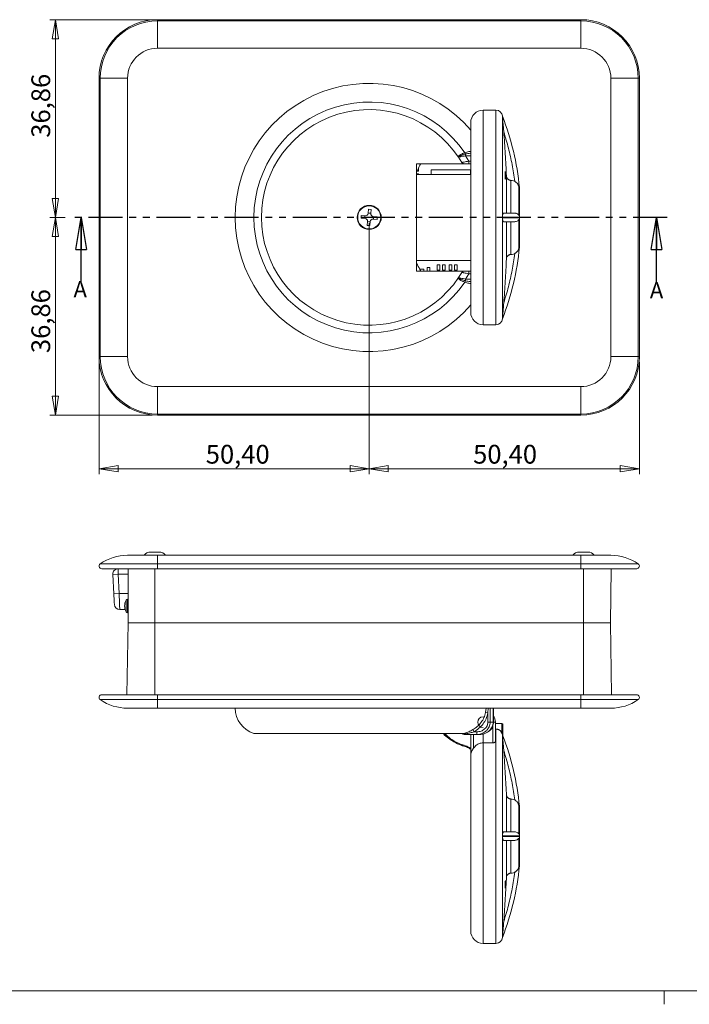
# Model space of a CAD drawing. Units: millimetres. Extents: x 2 to 418, y 2 to 294.
# Drawn here: x 90 to 215, y 2 to 186 of the extents above; entities that cross this region are included whole.
import ezdxf

# ---------------------------------------------------------------- set-up
doc = ezdxf.new("R2010")
doc.units = ezdxf.units.MM
doc.linetypes.add('SLD-Combinazione-di-due-tratteggi', pattern=[12.7, 6.35, -1.27, 1.27, -1.27, 1.27, -1.27])
doc.linetypes.add('SLD-Solido', pattern=[0])
doc.layers.add('CARTIGLIO', color=7, linetype='SLD-Solido', lineweight=15)
doc.styles.add('SLDTEXTSTYLE4', font='GOTHIC.TTF', dxfattribs={"width": 0.913})
doc.dimstyles.new('SLDDIMSTYLE0', dxfattribs={"dimtxt": 3.5, "dimasz": 3.556, "dimexe": 0, "dimexo": 0.0625, "dimgap": 0.875, "dimtad": 1, "dimrnd": 1e-09, "dimzin": 12, "dimdsep": 46, "dimtxsty": 'SLDTEXTSTYLE4', "dimblk1": 'CLOSED', "dimblk2": 'CLOSED', "dimsah": 1, "dimcen": 0.09, "dimadec": 0, "dimazin": 3, "dimtfac": 1, "dimtofl": 0, "dimtmove": 0, "dimatfit": 3, "dimldrblk": 'CLOSED', "dimfxl": 0, "dimfrac": 2, "dimtolj": 1, "dimtzin": 12, "dimarcsym": 0})

# ---------------------------------------------------------------- blocks, each defined once
blk = doc.blocks.new('_CLOSED')
at = {"color": 0, "linetype": 'ByBlock', "lineweight": -2}
for p, q in [((-1, 0.166667), (0, 0)), ((-1, 0.166667), (-1, -0.166667)), ((0, 0), (-1, -0.166667)), ((0, 0), (-1, 0))]:
    blk.add_line(p, q, dxfattribs=at)
blk = doc.blocks.new('_D')
at = {"layer": 'CARTIGLIO', "color": 8}
for p, q in [((98.23, 149.19), (95.42, 149.19)), ((96.42, 112.33), (96.42, 149.19)), ((114.48, 112.33), (95.42, 112.33))]:
    blk.add_line(p, q, dxfattribs=at)
at = {"layer": 'CARTIGLIO', "color": 8, "xscale": 3.556, "yscale": 3.556}
for p, rotation in [((96.42, 149.19, 0.1), 90.0000000000008), ((96.42, 112.33, 0.1), 270.0000000000008)]:
    blk.add_blockref('_CLOSED', p, dxfattribs=dict(at, rotation=rotation))
at = {"layer": 'CARTIGLIO', "color": 8, "insert": (91.95, 123.9, 0.1), "char_height": 3.5, "attachment_point": 1, "rotation": 90, "style": 'SLDTEXTSTYLE4'}
blk.add_mtext('36,86', dxfattribs=at)
blk = doc.blocks.new('_D_1')
at = {"layer": 'CARTIGLIO', "color": 8}
for p, q in [((114.48, 186.06), (95.42, 186.06)), ((96.42, 186.06), (96.42, 149.19)), ((98.23, 149.19), (95.42, 149.19))]:
    blk.add_line(p, q, dxfattribs=at)
at = {"layer": 'CARTIGLIO', "color": 8, "xscale": 3.556, "yscale": 3.556}
for p, rotation in [((96.42, 186.06, 0.1), 90.0000000000008), ((96.42, 149.19, 0.1), 270.0000000000008)]:
    blk.add_blockref('_CLOSED', p, dxfattribs=dict(at, rotation=rotation))
at = {"layer": 'CARTIGLIO', "color": 8, "insert": (91.95, 164.05, 0.1), "char_height": 3.5, "attachment_point": 1, "rotation": 90, "style": 'SLDTEXTSTYLE4'}
blk.add_mtext('36,86', dxfattribs=at)
blk = doc.blocks.new('_D_2')
at = {"layer": 'CARTIGLIO', "color": 8}
for p, q in [((154.97, 148.19), (154.97, 101.33)), ((104.57, 122.24), (104.57, 101.33)), ((104.57, 102.33), (154.97, 102.33))]:
    blk.add_line(p, q, dxfattribs=at)
at = {"layer": 'CARTIGLIO', "color": 8, "xscale": 3.556, "yscale": 3.556, "rotation": 180.0000000000004}
blk.add_blockref('_CLOSED', (104.57, 102.33, -34.27), dxfattribs=at)
at = {"layer": 'CARTIGLIO', "color": 8, "xscale": 3.556, "yscale": 3.556}
blk.add_blockref('_CLOSED', (154.97, 102.33, -34.27), dxfattribs=at)
at = {"layer": 'CARTIGLIO', "color": 8, "insert": (124.48, 106.8, -34.27), "char_height": 3.5, "attachment_point": 1, "style": 'SLDTEXTSTYLE4'}
blk.add_mtext('50,40', dxfattribs=at)
blk = doc.blocks.new('_D_3')
at = {"layer": 'CARTIGLIO', "color": 8}
for p, q in [((154.97, 148.19), (154.97, 101.33)), ((205.38, 122.24), (205.38, 101.33)), ((154.97, 102.33), (205.38, 102.33))]:
    blk.add_line(p, q, dxfattribs=at)
at = {"layer": 'CARTIGLIO', "color": 8, "xscale": 3.556, "yscale": 3.556, "rotation": 180.0000000000004}
blk.add_blockref('_CLOSED', (154.97, 102.33, -34.27), dxfattribs=at)
at = {"layer": 'CARTIGLIO', "color": 8, "xscale": 3.556, "yscale": 3.556}
blk.add_blockref('_CLOSED', (205.38, 102.33, -34.27), dxfattribs=at)
at = {"layer": 'CARTIGLIO', "color": 8, "insert": (174.36, 106.8, -34.27), "char_height": 3.5, "attachment_point": 1, "style": 'SLDTEXTSTYLE4'}
blk.add_mtext('50,40', dxfattribs=at)

msp = doc.modelspace()

# ---------------------------------------------------------------- linework, layer by layer
at = {"color": 7, "linetype": 'SLD-Solido', "lineweight": 15}
for p, q in [((194.463, 186.06), (115.483, 186.06)), ((194.463, 185.843), (115.483, 185.843)), ((115.483, 185.843), (115.483, 180.738)), ((194.463, 185.843), (194.463, 180.738)), ((115.483, 180.738), (194.463, 180.738)), ((104.568, 175.145), (104.568, 123.245)), ((104.785, 175.145), (109.89, 175.145)), ((104.785, 175.145), (104.785, 123.245)), ((109.89, 123.245), (109.89, 175.145)), ((205.162, 175.145), (200.056, 175.145)), ((200.056, 175.145), (200.056, 123.245)), ((205.162, 123.245), (205.162, 175.145)), ((205.378, 123.245), (205.378, 175.145)), ((178.628, 169.195), (176.217, 169.195)), ((176.217, 169.195), (176.217, 129.195)), ((179.825, 168.088), (179.825, 168.091)), ((171.645, 160.423), (172.266, 159.44)), ((172.796, 161.252), (172.838, 161.268)), ((172.961, 161.023), (172.926, 161.014)), ((173.563, 159.695), (172.961, 160.695)), ((163.773, 139.195), (163.773, 159.195)), ((172.696, 159.195), (163.773, 159.195)), ((164.163, 157.795), (164.163, 158.397)), ((166.563, 158.095), (166.563, 157.195)), ((173.863, 158.095), (166.563, 158.095)), ((172.266, 159.44), (172.295, 159.446)), ((173.917, 159.195), (173.563, 159.195)), ((173.863, 157.195), (173.863, 158.095)), ((136.288, 156.67), (136.288, 156.573)), ((163.773, 157.795), (164.163, 157.795)), ((164.163, 157.295), (163.773, 157.295)), ((164.163, 157.195), (164.163, 157.295)), ((180.401, 156.431), (180.394, 156.34)), ((180.566, 149.995), (180.566, 156.927)), ((181.413, 156.105), (181.413, 149.995)), ((182.904, 149.621), (182.904, 154.738)), ((183.012, 154.754), (183.004, 154.754)), ((183.012, 143.635), (183.012, 154.754)), ((154.842, 150.71), (154.783, 149.962)), ((155.34, 150.67), (154.842, 150.71)), ((155.281, 149.923), (155.34, 150.67)), ((183.017, 151.995), (183.012, 151.995)), ((183.017, 151.995), (183.017, 146.395)), ((153.498, 149.561), (153.458, 149.063)), ((153.458, 149.063), (154.206, 149.004)), ((154.245, 149.502), (153.498, 149.561)), ((154.149, 149.008), (154.188, 149.507)), ((154.787, 150.019), (155.286, 149.98)), ((155.701, 148.887), (156.449, 148.828)), ((156.488, 149.326), (155.741, 149.385)), ((155.798, 149.381), (155.758, 148.882)), ((156.449, 148.828), (156.488, 149.326)), ((179.826, 149.245), (179.826, 149.145)), ((179.826, 149.245), (183.004, 149.245)), ((183.004, 149.145), (179.826, 149.145)), ((182.904, 143.651), (182.904, 148.768)), ((183.004, 149.145), (183.004, 149.245)), ((154.665, 148.466), (154.607, 147.719)), ((154.607, 147.719), (155.105, 147.68)), ((155.159, 148.37), (154.661, 148.409)), ((155.105, 147.68), (155.164, 148.427)), ((180.566, 141.462), (180.566, 148.395)), ((181.413, 148.395), (181.413, 142.284)), ((183.012, 146.395), (183.017, 146.395)), ((183.004, 143.635), (183.012, 143.635)), ((165.138, 139.545), (164.404, 139.545)), ((165.138, 139.195), (165.138, 139.545)), ((166.263, 139.845), (165.763, 139.845)), ((165.763, 139.845), (165.763, 139.195)), ((166.263, 139.195), (166.263, 139.845)), ((168.163, 140.345), (167.663, 140.345)), ((167.663, 140.345), (167.663, 139.345)), ((168.163, 139.345), (168.163, 140.345)), ((168.663, 140.345), (168.663, 139.345)), ((169.163, 140.345), (168.663, 140.345)), ((169.163, 139.345), (169.163, 140.345)), ((170.363, 140.345), (169.863, 140.345)), ((169.863, 140.345), (169.863, 139.345)), ((170.363, 139.345), (170.363, 140.345)), ((170.863, 140.345), (170.863, 139.345)), ((171.363, 140.345), (170.863, 140.345)), ((171.363, 139.345), (171.363, 140.345)), ((163.773, 139.195), (172.696, 139.195)), ((167.663, 139.345), (168.163, 139.345)), ((168.663, 139.345), (169.163, 139.345)), ((169.863, 139.345), (170.363, 139.345)), ((170.863, 139.345), (171.363, 139.345)), ((172.266, 138.949), (171.65, 137.974)), ((172.961, 137.695), (173.563, 138.695)), ((173.563, 139.195), (173.917, 139.195)), ((172.838, 137.121), (172.796, 137.137)), ((172.926, 137.375), (172.961, 137.366)), ((146.696, 130.895), (146.613, 130.895)), ((148.813, 130.071), (148.813, 130.045)), ((176.217, 129.195), (178.628, 129.195)), ((104.785, 123.245), (109.89, 123.245)), ((205.162, 123.245), (200.056, 123.245)), ((115.483, 112.546), (115.483, 117.651)), ((194.463, 117.651), (115.483, 117.651)), ((194.463, 117.651), (194.463, 112.546)), ((115.483, 112.546), (194.463, 112.546)), ((115.483, 112.33), (194.463, 112.33)), ((115.783, 86.806), (114.183, 86.806)), ((195.763, 86.806), (194.163, 86.806)), ((104.785, 84.617), (115.483, 84.617)), ((115.483, 86.206), (109.89, 86.206)), ((115.483, 84.617), (115.483, 86.206)), ((194.463, 86.206), (115.483, 86.206)), ((115.483, 83.706), (115.483, 84.617)), ((115.483, 84.617), (194.463, 84.617)), ((194.463, 86.206), (194.463, 84.617)), ((200.056, 86.206), (194.463, 86.206)), ((194.463, 84.617), (205.162, 84.617)), ((194.463, 84.617), (194.463, 83.706)), ((108.138, 82.706), (107.139, 82.653)), ((107.139, 82.653), (107.329, 79.035)), ((108.138, 83.706), (108.138, 82.706)), ((108.327, 79.087), (108.138, 82.706)), ((108.138, 82.706), (109.983, 82.706)), ((109.983, 83.706), (109.983, 73.606)), ((114.983, 73.606), (114.983, 83.706)), ((115.483, 83.706), (194.463, 83.706)), ((194.963, 73.606), (194.963, 83.706)), ((199.963, 73.606), (200.14, 83.706)), ((107.329, 79.035), (108.327, 79.087)), ((109.983, 79.087), (108.327, 79.087)), ((109.983, 78.006), (109.895, 78.006)), ((108.432, 76.087), (109.44, 76.087)), ((109.895, 75.506), (109.983, 75.506)), ((109.983, 73.606), (109.749, 60.206)), ((114.983, 73.606), (109.983, 73.606)), ((114.983, 60.206), (114.983, 73.606)), ((194.963, 73.606), (114.983, 73.606)), ((199.963, 73.606), (194.963, 73.606)), ((194.963, 73.606), (194.963, 60.206)), ((199.963, 73.606), (200.197, 60.206)), ((115.483, 59.294), (104.785, 59.294)), ((115.483, 60.206), (115.483, 59.294)), ((194.463, 60.206), (115.483, 60.206)), ((194.463, 59.294), (115.483, 59.294)), ((115.483, 59.294), (115.483, 57.706)), ((194.463, 60.206), (194.463, 59.294)), ((205.162, 59.294), (194.463, 59.294)), ((194.463, 59.294), (194.463, 57.706)), ((109.89, 57.706), (115.483, 57.706)), ((115.483, 57.706), (194.463, 57.706)), ((176.685, 56.895), (176.766, 57.706)), ((177.158, 57.706), (177.114, 56.812)), ((177.551, 55.106), (177.551, 57.706)), ((178.106, 57.706), (178.106, 55.106)), ((178.168, 55.106), (178.168, 57.706)), ((194.463, 57.706), (200.056, 57.706)), ((177.114, 56.812), (176.685, 56.895)), ((177.114, 56.812), (177.114, 55.106)), ((177.551, 55.106), (177.114, 55.106)), ((178.106, 55.106), (177.551, 55.106)), ((178.517, 51.515), (178.517, 55.106)), ((174.554, 53.306), (174.31, 53.713)), ((175.056, 53.306), (174.554, 53.306)), ((175.056, 52.806), (175.056, 53.306)), ((179.746, 54.862), (178.517, 54.862)), ((178.517, 53.811), (178.628, 53.811)), ((179.746, 53.04), (179.559, 53.362)), ((179.559, 53.362), (179.746, 53.362)), ((179.746, 53.362), (179.896, 53.362)), ((179.746, 53.362), (179.746, 53.04)), ((179.896, 51.936), (179.896, 53.362)), ((133.773, 52.968), (172.484, 52.968)), ((169.472, 52.363), (169.472, 52.363)), ((172.796, 53.015), (172.838, 53.029)), ((172.961, 52.929), (172.926, 52.921)), ((172.961, 52.806), (172.961, 52.929)), ((172.961, 52.806), (175.056, 52.806)), ((173.917, 52.806), (173.917, 48.86)), ((175.056, 52.806), (175.61, 52.806)), ((176.217, 52.879), (176.217, 51.24)), ((176.217, 51.24), (176.217, 52.879)), ((179.746, 53.04), (179.823, 52.717)), ((172.378, 50.728), (172.249, 50.773)), ((172.586, 50.813), (172.453, 50.86)), ((173.917, 50.269), (173.817, 50.332)), ((176.217, 51.24), (176.217, 13.862)), ((178.017, 51.24), (176.217, 51.24)), ((180.566, 34.662), (180.566, 41.595)), ((181.413, 40.773), (181.413, 34.662)), ((182.904, 34.288), (182.904, 39.405)), ((183.012, 39.421), (183.004, 39.421)), ((183.012, 28.302), (183.012, 39.421)), ((183.017, 36.662), (183.012, 36.662)), ((183.017, 36.662), (183.017, 33.862)), ((179.826, 33.912), (179.826, 33.812)), ((179.826, 33.912), (183.004, 33.912)), ((183.004, 33.812), (179.826, 33.812)), ((180.566, 26.129), (180.566, 33.062)), ((181.413, 33.062), (181.413, 26.951)), ((182.904, 28.319), (182.904, 33.436)), ((183.004, 33.812), (183.004, 33.912)), ((183.017, 33.862), (183.017, 31.062)), ((183.012, 31.062), (183.017, 31.062)), ((183.004, 28.302), (183.012, 28.302)), ((176.217, 13.862), (178.628, 13.862))]:
    msp.add_line(p, q, dxfattribs=at)
at = {"color": 8, "linetype": 'SLD-Solido', "lineweight": 15}
for p, q in [((115.483, 186.06), (115.483, 185.843)), ((194.463, 186.06), (194.463, 185.843)), ((104.568, 175.145), (104.785, 175.145)), ((205.378, 175.145), (205.162, 175.145)), ((178.628, 169.195), (178.628, 129.195)), ((179.823, 168.108), (179.823, 130.281)), ((172.961, 160.695), (173.917, 160.695)), ((173.917, 159.695), (173.563, 159.695)), ((173.917, 137.695), (172.961, 137.695)), ((173.563, 138.695), (173.917, 138.695)), ((104.568, 123.245), (104.785, 123.245)), ((205.378, 123.245), (205.162, 123.245)), ((115.483, 112.33), (115.483, 112.546)), ((194.463, 112.546), (194.463, 112.33)), ((109.638, 75.652), (109.638, 77.859)), ((109.895, 78.006), (109.895, 75.506)), ((178.168, 55.106), (178.106, 55.106)), ((178.517, 55.106), (178.169, 55.106)), ((178.017, 51.24), (178.017, 54.357)), ((178.628, 53.811), (178.628, 13.862)), ((179.746, 53.362), (179.746, 54.862)), ((133.455, 53.015), (172.796, 53.015)), ((174.417, 50.233), (174.417, 52.806)), ((179.823, 52.717), (179.823, 14.949))]:
    msp.add_line(p, q, dxfattribs=at)
at = {"color": 7, "linetype": 'SLD-Combinazione-di-due-tratteggi', "lineweight": 30}
msp.add_line((210.55, 149.195), (99.233, 149.195), dxfattribs=at)
at = {"color": 7, "linetype": 'SLD-Solido', "lineweight": 30}
for p, q in [((101.233, 137.195), (101.233, 149.195)), ((208.55, 137.195), (208.55, 149.195))]:
    msp.add_line(p, q, dxfattribs=at)
at = {"color": 7, "linetype": 'SLD-Solido', "lineweight": 15, "flags": 128}
for points in [[(179.825, 168.091), (179.824, 168.093), (179.824, 168.095), (179.824, 168.097), (179.824, 168.099), (179.824, 168.101), (179.823, 168.103), (179.823, 168.106), (179.823, 168.108)], [(179.826, 168.081), (179.826, 168.082), (179.825, 168.083), (179.825, 168.083), (179.825, 168.084), (179.825, 168.085), (179.825, 168.086), (179.825, 168.087), (179.825, 168.088)], [(172.961, 160.695), (172.961, 160.739), (172.961, 160.784), (172.961, 160.827), (172.961, 160.87), (172.961, 160.911), (172.961, 160.95), (172.961, 160.988), (172.961, 161.023)], [(173.563, 159.195), (173.563, 159.204), (173.563, 159.233), (173.563, 159.279), (173.563, 159.341), (173.563, 159.417), (173.563, 159.503), (173.563, 159.597), (173.563, 159.695)], [(180.388, 156.333), (180.384, 156.329), (180.371, 156.398), (180.356, 156.54), (180.342, 156.74), (180.33, 156.974), (180.322, 157.216), (180.317, 157.438), (180.318, 157.616), (180.323, 157.729), (180.332, 157.766), (180.345, 157.721), (180.359, 157.6), (180.373, 157.416), (180.386, 157.19), (180.396, 156.948), (180.402, 156.717), (180.403, 156.523), (180.401, 156.431), (180.401, 156.431)], [(172.961, 137.366), (172.961, 137.401), (172.961, 137.439), (172.961, 137.478), (172.961, 137.519), (172.961, 137.562), (172.961, 137.605), (172.961, 137.65), (172.961, 137.695)], [(173.563, 138.695), (173.563, 138.792), (173.563, 138.886), (173.563, 138.972), (173.563, 139.048), (173.563, 139.11), (173.563, 139.156), (173.563, 139.185), (173.563, 139.195)], [(179.823, 130.281), (179.823, 130.283), (179.823, 130.286), (179.824, 130.288), (179.824, 130.29), (179.824, 130.292), (179.824, 130.294), (179.824, 130.296), (179.825, 130.298)], [(179.825, 130.298), (179.825, 130.3), (179.825, 130.301), (179.825, 130.302), (179.825, 130.303), (179.825, 130.304), (179.825, 130.306), (179.825, 130.307), (179.826, 130.308)], [(172.586, 50.813), (172.547, 50.826), (172.509, 50.84)], [(179.823, 14.949), (179.823, 14.951), (179.823, 14.953), (179.824, 14.955), (179.824, 14.957), (179.824, 14.959), (179.824, 14.962), (179.824, 14.964), (179.825, 14.966)], [(179.825, 14.966), (179.825, 14.967), (179.825, 14.968), (179.825, 14.97), (179.825, 14.971), (179.825, 14.972), (179.825, 14.973), (179.826, 14.974), (179.826, 14.976)]]:
    msp.add_lwpolyline(points, dxfattribs=at)
at = {"color": 7, "linetype": 'SLD-Solido', "lineweight": 15}
for radius in [2.25, 2.15]:
    msp.add_circle((154.973, 149.195), radius, dxfattribs=at)
for centre, radius, start, end in [((115.483, 175.145), 10.915, 90, 180), ((115.483, 175.145), 10.699, 90, 180), ((194.463, 175.145), 10.915, 0, 90), ((194.463, 175.145), 10.699, 0, 90), ((115.483, 175.145), 5.593, 90, 180), ((194.463, 175.145), 5.593, 0, 90), ((154.973, 149.195), 25, 40.60351, 319.37209), ((154.973, 149.195), 21.518, 34.07947, 325.92053), ((154.973, 149.195), 20.1, 33.95996, 326.06497), ((176.217, 166.895), 2.3, 90, 180), ((178.628, 167.995), 1.2, 5.41277, 90), ((133.342, 149.951), 49.895, 5.52445, 21.30733), ((174.128, 161.821), 1.448, 203.13923, 213.88138), ((174.135, 161.769), 1.391, 201.1241, 212.44132), ((172.696, 159.695), 0.5, 210.64443, 270), ((154.167, 148.506), 0.5, 355.50981, 85.50981), ((154.284, 150.001), 0.5, 265.50981, 355.50981), ((155.662, 148.388), 0.5, 85.50981, 175.50981), ((155.78, 149.884), 0.5, 175.50981, 265.50981), ((133.342, 148.438), 49.895, 338.69267, 354.47555), ((172.696, 138.695), 0.5, 129.29655, 149.35557), ((172.696, 138.695), 0.5, 90, 111.26467), ((174.128, 136.568), 1.448, 146.11862, 156.86077), ((174.135, 136.62), 1.391, 147.55868, 158.8759), ((176.217, 131.495), 2.3, 180, 270), ((178.628, 130.395), 1.2, 270, 354.58723), ((115.483, 123.245), 10.915, 180, 270), ((115.483, 123.245), 10.699, 180, 270), ((115.483, 123.245), 5.593, 180, 270), ((194.463, 123.245), 10.915, 270, 0), ((194.463, 123.245), 10.699, 270, 0), ((194.463, 123.245), 5.593, 270, 0), ((114.183, 85.306), 1.5, 90, 143.1301), ((115.783, 85.306), 1.5, 36.8699, 90), ((194.163, 85.306), 1.5, 90, 143.1301), ((195.763, 85.306), 1.5, 36.8699, 90), ((105.068, 84.206), 0.5, 124.56032, 270), ((109.89, 77.206), 9, 90, 124.56032), ((200.056, 77.206), 9, 55.43968, 90), ((204.878, 84.206), 0.5, 270, 55.43968), ((108.138, 82.706), 1, 90, 183), ((111.486, 76.756), 2.153, 149.15966, 210.84034), ((109.895, 77.706), 0.3, 90, 149.15966), ((108.432, 77.087), 1, 183, 270), ((109.895, 75.806), 0.3, 210.84034, 270), ((105.068, 59.706), 0.5, 90, 235.43968), ((109.89, 66.706), 9, 235.43968, 270), ((200.056, 66.706), 9, 270, 304.56032), ((204.878, 59.706), 0.5, 304.56032, 90), ((134.873, 57.706), 4.9, 180, 253.17355), ((176.217, 55.106), 1, 90, 270), ((176.217, 55.106), 2.3, 360, 31.96906), ((179.746, 54.712), 0.15, 360, 90), ((133.773, 54.068), 1.1, 253.17355, 270), ((172.733, 52.792), 0.232, 33.87362, 74.13946), ((172.759, 52.805), 0.238, 31.43476, 70.52345), ((133.342, 34.618), 49.895, 5.52445, 21.08307), ((-19.783, 33.862), 200.498, 2.21031, 4.5609), ((133.342, 33.106), 49.895, 338.69267, 354.47555), ((-19.783, 33.862), 200.498, 355.4391, 357.78969), ((176.217, 16.162), 2.3, 180, 270), ((178.628, 15.062), 1.2, 270, 354.58723)]:
    msp.add_arc(centre, radius, start, end, dxfattribs=at)
for points, knots in [([(180.081, 165.138), (180.06, 165.387), (180.02, 165.887), (179.963, 166.554), (179.916, 167.086), (179.881, 167.477), (179.856, 167.755), (179.838, 167.942), (179.83, 168.034), (179.826, 168.075), (179.826, 168.079), (179.826, 168.081)], [0, 0, 0, 0, 0.23603993, 0.47310996, 0.63428109, 0.74676513, 0.85611483, 0.91661549, 0.95533165, 0.98120217, 1, 1, 1, 1]), ([(173.917, 166.873), (173.917, 166.872), (173.917, 166.872), (173.917, 166.646), (173.917, 166.237), (173.917, 165.64), (173.917, 164.858), (173.917, 163.881), (173.917, 162.714), (173.917, 161.367), (173.917, 159.864), (173.917, 158.229), (173.917, 156.492), (173.917, 154.69), (173.917, 152.857), (173.917, 151.024), (173.917, 149.195), (173.917, 147.366), (173.917, 145.532), (173.917, 143.699), (173.917, 141.898), (173.917, 140.16), (173.917, 138.525), (173.917, 137.022), (173.917, 135.675), (173.917, 134.508), (173.917, 133.531), (173.917, 132.75), (173.917, 132.153), (173.917, 131.743), (173.917, 131.517), (173.917, 131.517), (173.917, 131.516)], [0, 0, 0, 0, 0.0230985, 0.0564404, 0.0891097, 0.1217708, 0.1551128, 0.1890894, 0.2239889, 0.259162, 0.2945549, 0.3299392, 0.3651124, 0.4000203, 0.4339888, 0.4673307, 0.5, 0.5326611, 0.566003, 0.5999797, 0.6348792, 0.6700523, 0.7054451, 0.7408295, 0.7760027, 0.8109106, 0.8448791, 0.878221, 0.9108903, 0.9435514, 0.9768933, 1, 1, 1, 1]), ([(180.566, 156.927), (180.506, 158.297), (180.387, 161.036), (180.183, 163.77), (180.081, 165.138)], [0, 0, 0, 0, 0.4998948, 1, 1, 1, 1]), ([(180.081, 165.138), (180.386, 164.132), (180.997, 162.123), (181.679, 159.043), (181.974, 156.964), (182.122, 155.923)], [0, 0, 0, 0, 0.3335625, 0.6664375, 1, 1, 1, 1]), ([(171.645, 160.423), (171.641, 160.429), (171.607, 160.48), (171.614, 160.511), (171.647, 160.612), (171.748, 160.716), (171.894, 160.83), (172.079, 160.943), (172.293, 161.054), (172.539, 161.163), (172.709, 161.222), (172.796, 161.252)], [0, 0, 0, 0, 0.0161411, 0.1303782, 0.2551304, 0.3782904, 0.5028151, 0.6162561, 0.7365279, 0.8642526, 1, 1, 1, 1]), ([(172.926, 161.014), (172.835, 160.989), (172.658, 160.939), (172.404, 160.852), (172.181, 160.766), (171.988, 160.681), (171.825, 160.6), (171.705, 160.527), (171.65, 160.477), (171.638, 160.449), (171.639, 160.436), (171.641, 160.429), (171.644, 160.425), (171.645, 160.423), (171.646, 160.421), (171.646, 160.421), (171.646, 160.421), (171.646, 160.422), (171.645, 160.423)], [0, 0, 0, 0, 0.1352298, 0.2643671, 0.3859114, 0.4981362, 0.6198576, 0.747465, 0.8717746, 0.9345858, 0.9660372, 0.9817629, 0.9896372, 0.9935724, 0.9955387, 0.9960563, 0.9967716, 1, 1, 1, 1]), ([(171.645, 160.423), (171.652, 160.421), (171.667, 160.417), (171.779, 160.445), (172.036, 160.499), (172.465, 160.592), (172.797, 160.66), (172.961, 160.695)], [0, 0, 0, 0, 0.1279541, 0.2630496, 0.503148, 0.7524936, 1, 1, 1, 1]), ([(164.592, 159.195), (164.404, 158.847), (164.132, 158.343), (163.858, 157.825), (163.773, 157.664)], [0, 0, 0, 0, 0.6896621, 1, 1, 1, 1]), ([(172.295, 159.446), (172.308, 159.418), (172.333, 159.363), (172.397, 159.296), (172.476, 159.242), (172.539, 159.221), (172.571, 159.211)], [0, 0, 0, 0, 0.25589798, 0.51007689, 0.75911206, 1, 1, 1, 1]), ([(172.696, 159.195), (172.7, 159.195), (172.708, 159.195), (172.767, 159.195), (172.855, 159.195), (173.007, 159.195), (173.246, 159.195), (173.457, 159.195), (173.563, 159.195)], [0, 0, 0, 0, 0.1245778, 0.2503977, 0.3739792, 0.5008352, 0.7504842, 1, 1, 1, 1]), ([(173.917, 157.195), (173.726, 157.195), (173.25, 157.195), (172.394, 157.195), (171.276, 157.195), (170.07, 157.195), (168.894, 157.195), (167.901, 157.195), (167.079, 157.195), (166.396, 157.195), (165.711, 157.195), (165.069, 157.195), (164.479, 157.195), (164.096, 157.195), (163.838, 157.195), (163.773, 157.195)], [0, 0, 0, 0, 0.0374622, 0.0931634, 0.1502835, 0.2409648, 0.3279783, 0.4129606, 0.495999, 0.5762523, 0.6525397, 0.7698568, 0.8747577, 0.9685934, 1, 1, 1, 1]), ([(180.566, 156.927), (180.57, 156.88), (180.579, 156.784), (180.622, 156.645), (180.686, 156.514), (180.771, 156.397), (180.875, 156.295), (180.994, 156.213), (181.125, 156.153), (181.266, 156.113), (181.364, 156.108), (181.413, 156.105)], [0, 0, 0, 0, 0.1095285, 0.2222282, 0.331758, 0.4444771, 0.5537539, 0.6662348, 0.7748892, 0.8867308, 1, 1, 1, 1]), ([(182.122, 155.923), (181.967, 155.991), (181.739, 156.091), (181.492, 156.102), (181.413, 156.105)], [0, 0, 0, 0, 0.6798153, 1, 1, 1, 1]), ([(182.904, 154.738), (182.892, 154.836), (182.86, 155.079), (182.7, 155.419), (182.446, 155.721), (182.217, 155.864), (182.122, 155.923)], [0, 0, 0, 0, 0.1916683, 0.4749755, 0.7808954, 1, 1, 1, 1]), ([(183.004, 154.754), (182.997, 154.752), (182.986, 154.749), (182.926, 154.741), (182.904, 154.738)], [0, 0, 0, 0, 0.6414578, 1, 1, 1, 1]), ([(179.826, 149.245), (179.826, 149.272), (179.827, 149.334), (179.832, 149.411), (179.838, 149.477), (179.846, 149.54), (179.855, 149.6), (179.871, 149.675), (179.891, 149.749), (179.915, 149.818), (179.947, 149.888), (179.987, 149.948), (180.035, 149.988), (180.065, 149.992), (180.081, 149.995)], [0, 0, 0, 0, 0.0259032, 0.057921, 0.0860111, 0.1147693, 0.1574199, 0.2005189, 0.2884026, 0.3757758, 0.4634738, 0.6402295, 0.819887, 1, 1, 1, 1]), ([(180.081, 148.395), (180.06, 148.398), (180.02, 148.406), (179.963, 148.47), (179.916, 148.563), (179.881, 148.669), (179.856, 148.78), (179.838, 148.9), (179.83, 148.997), (179.826, 149.077), (179.826, 149.125), (179.826, 149.145)], [0, 0, 0, 0, 0.2360399, 0.47311, 0.6342811, 0.7467651, 0.8561148, 0.9166155, 0.9553317, 0.9812022, 1, 1, 1, 1]), ([(180.081, 149.995), (180.386, 149.995), (180.997, 149.995), (181.679, 149.995), (181.974, 149.995), (182.122, 149.995)], [0, 0, 0, 0, 0.3335625, 0.6664375, 1, 1, 1, 1]), ([(182.904, 149.621), (182.9, 149.621), (182.89, 149.62), (182.853, 149.655), (182.79, 149.718), (182.693, 149.802), (182.564, 149.886), (182.418, 149.949), (182.268, 149.987), (182.171, 149.992), (182.122, 149.995)], [0, 0, 0, 0, 0.0942616, 0.1918455, 0.3316395, 0.4750411, 0.6261055, 0.7809476, 0.889199, 1, 1, 1, 1]), ([(182.904, 148.768), (182.892, 148.762), (182.86, 148.747), (182.7, 148.581), (182.446, 148.429), (182.217, 148.405), (182.122, 148.395)], [0, 0, 0, 0, 0.1916683, 0.4749755, 0.7808954, 1, 1, 1, 1]), ([(182.904, 149.621), (182.94, 149.544), (182.996, 149.423), (183.002, 149.292), (183.004, 149.245)], [0, 0, 0, 0, 0.64146311, 1, 1, 1, 1]), ([(183.004, 149.145), (182.997, 149.06), (182.986, 148.927), (182.926, 148.81), (182.904, 148.768)], [0, 0, 0, 0, 0.6414578, 1, 1, 1, 1]), ([(180.081, 148.395), (180.386, 148.395), (180.997, 148.395), (181.679, 148.395), (181.974, 148.395), (182.122, 148.395)], [0, 0, 0, 0, 0.3335625, 0.6664375, 1, 1, 1, 1]), ([(182.904, 143.651), (182.9, 143.603), (182.89, 143.505), (182.853, 143.341), (182.79, 143.166), (182.693, 142.983), (182.564, 142.81), (182.418, 142.667), (182.268, 142.551), (182.171, 142.494), (182.122, 142.466)], [0, 0, 0, 0, 0.0942616, 0.1918455, 0.3316395, 0.4750411, 0.6261055, 0.7809476, 0.889199, 1, 1, 1, 1]), ([(182.904, 143.651), (182.923, 143.649), (182.962, 143.643), (182.997, 143.637), (183.002, 143.636), (183.004, 143.635)], [0, 0, 0, 0, 0.3165532, 0.6422811, 1, 1, 1, 1]), ([(180.081, 133.251), (180.386, 134.257), (180.997, 136.266), (181.679, 139.346), (181.974, 141.425), (182.122, 142.466)], [0, 0, 0, 0, 0.3335625, 0.6664375, 1, 1, 1, 1]), ([(180.081, 133.251), (180.133, 133.934), (180.238, 135.301), (180.369, 137.353), (180.481, 139.407), (180.538, 140.777), (180.566, 141.462)], [0, 0, 0, 0, 0.2499343, 0.4998948, 0.7499342, 1, 1, 1, 1]), ([(181.413, 142.284), (181.366, 142.281), (181.271, 142.276), (181.133, 142.239), (181.002, 142.18), (180.883, 142.1), (180.779, 142.001), (180.693, 141.886), (180.627, 141.758), (180.58, 141.615), (180.571, 141.514), (180.566, 141.462)], [0, 0, 0, 0, 0.107942, 0.2190229, 0.3269625, 0.438014, 0.5463068, 0.657703, 0.7666574, 0.8787418, 1, 1, 1, 1]), ([(182.122, 142.466), (181.967, 142.398), (181.739, 142.298), (181.492, 142.287), (181.413, 142.284)], [0, 0, 0, 0, 0.67981525, 1, 1, 1, 1]), ([(173.917, 141.195), (173.726, 141.195), (173.25, 141.195), (172.394, 141.195), (171.276, 141.195), (170.07, 141.195), (168.894, 141.195), (167.901, 141.195), (167.079, 141.195), (166.396, 141.195), (165.711, 141.195), (165.069, 141.195), (164.479, 141.195), (164.096, 141.195), (163.838, 141.195), (163.773, 141.195)], [0, 0, 0, 0, 0.0374622, 0.0931634, 0.1502835, 0.2409648, 0.3279783, 0.4129606, 0.495999, 0.5762523, 0.6525397, 0.7698568, 0.8747577, 0.9685934, 1, 1, 1, 1]), ([(163.773, 140.725), (163.835, 140.608), (164.109, 140.089), (164.381, 139.585), (164.592, 139.195)], [0, 0, 0, 0, 0.2257315, 1, 1, 1, 1]), ([(172.796, 137.137), (172.712, 137.166), (172.551, 137.221), (172.309, 137.326), (172.089, 137.439), (171.895, 137.558), (171.745, 137.674), (171.647, 137.782), (171.613, 137.862), (171.617, 137.913), (171.629, 137.94), (171.637, 137.955), (171.642, 137.962), (171.644, 137.965)], [0, 0, 0, 0, 0.1307888, 0.2499142, 0.3768191, 0.4992463, 0.6248953, 0.7492087, 0.8738753, 0.9436546, 0.9801175, 0.9920498, 1, 1, 1, 1]), ([(171.647, 137.97), (171.643, 137.961), (171.628, 137.927), (171.684, 137.877), (171.819, 137.792), (171.983, 137.71), (172.184, 137.622), (172.415, 137.533), (172.668, 137.447), (172.839, 137.399), (172.926, 137.375)], [0, 0, 0, 0, 0.0625433, 0.2479729, 0.3709101, 0.4940919, 0.6174909, 0.7426766, 0.8698809, 1, 1, 1, 1]), ([(172.961, 137.695), (172.803, 137.727), (172.483, 137.794), (172.126, 137.87), (171.896, 137.92), (171.76, 137.949), (171.667, 137.97), (171.656, 137.972), (171.65, 137.974)], [0, 0, 0, 0, 0.238359, 0.481233, 0.6072266, 0.7356426, 0.8666813, 1, 1, 1, 1]), ([(173.563, 138.695), (173.404, 138.725), (173.082, 138.786), (172.727, 138.857), (172.502, 138.902), (172.37, 138.928), (172.284, 138.946), (172.272, 138.948), (172.266, 138.949)], [0, 0, 0, 0, 0.2408639, 0.4855346, 0.6113315, 0.739019, 0.8689146, 1, 1, 1, 1]), ([(172.571, 139.178), (172.539, 139.168), (172.476, 139.148), (172.397, 139.094), (172.333, 139.026), (172.308, 138.971), (172.295, 138.943)], [0, 0, 0, 0, 0.2408879, 0.4899231, 0.744102, 1, 1, 1, 1]), ([(173.563, 139.195), (173.457, 139.195), (173.246, 139.195), (173.007, 139.195), (172.855, 139.195), (172.767, 139.195), (172.708, 139.195), (172.7, 139.195), (172.696, 139.195)], [0, 0, 0, 0, 0.2495187, 0.4991707, 0.6264632, 0.7496118, 0.8756358, 1, 1, 1, 1]), ([(179.826, 130.308), (179.826, 130.312), (179.827, 130.319), (179.832, 130.372), (179.838, 130.439), (179.846, 130.524), (179.855, 130.63), (179.871, 130.797), (179.891, 131.016), (179.915, 131.285), (179.947, 131.65), (179.987, 132.115), (180.035, 132.681), (180.065, 133.061), (180.081, 133.251)], [0, 0, 0, 0, 0.0259032, 0.057921, 0.0860111, 0.1147693, 0.1574199, 0.2005189, 0.2884026, 0.3757758, 0.4634738, 0.6402295, 0.819887, 1, 1, 1, 1]), ([(115.483, 83.706), (112.721, 83.706), (110.072, 83.706), (106.166, 83.706), (105.068, 83.706), (105.068, 83.706)], [0, 0, 0, 0, 0.5, 0.5, 1, 1, 1, 1]), ([(204.878, 83.706), (204.878, 83.706), (203.781, 83.706), (199.875, 83.706), (197.225, 83.706), (194.463, 83.706)], [0, 0, 0, 0, 0.5, 0.5, 1, 1, 1, 1]), ([(107.329, 79.035), (107.342, 78.783), (107.362, 78.395), (107.387, 77.929), (107.404, 77.61), (107.417, 77.352), (107.43, 77.103), (107.432, 77.062), (107.434, 77.035)], [0, 0, 0, 0, 0.23959559, 0.37001117, 0.50022219, 0.6305682, 0.76070973, 1, 1, 1, 1]), ([(108.327, 79.087), (108.336, 78.844), (108.352, 78.388), (108.37, 77.869), (108.382, 77.524), (108.389, 77.309), (108.396, 77.125), (108.405, 76.866), (108.416, 76.565), (108.425, 76.289), (108.431, 76.118), (108.432, 76.097), (108.432, 76.087)], [0, 0, 0, 0, 0.1548282, 0.2897866, 0.3498704, 0.4049597, 0.4550538, 0.5001521, 0.6302475, 0.7569182, 0.8801676, 1, 1, 1, 1]), ([(115.483, 60.206), (115.06, 60.206), (114.2, 60.206), (112.911, 60.206), (111.732, 60.206), (110.684, 60.206), (109.768, 60.206), (108.905, 60.206), (108.106, 60.206), (107.385, 60.206), (106.755, 60.206), (106.22, 60.206), (105.742, 60.206), (105.364, 60.206), (105.114, 60.206), (105.083, 60.206), (105.068, 60.206)], [0, 0, 0, 0, 0.077637, 0.1576524, 0.2399513, 0.3042629, 0.3686068, 0.4342869, 0.4999999, 0.5656801, 0.6313931, 0.6957048, 0.7600486, 0.8423189, 0.9223486, 1, 1, 1, 1]), ([(204.878, 60.206), (204.863, 60.206), (204.833, 60.206), (204.583, 60.206), (204.205, 60.206), (203.727, 60.206), (203.192, 60.206), (202.562, 60.206), (201.841, 60.206), (201.042, 60.206), (200.179, 60.206), (199.263, 60.206), (198.215, 60.206), (197.036, 60.206), (195.747, 60.206), (194.887, 60.206), (194.463, 60.206)], [0, 0, 0, 0, 0.077637, 0.1576524, 0.2399513, 0.3042629, 0.3686068, 0.4342869, 0.4999999, 0.5656801, 0.6313931, 0.6957048, 0.7600486, 0.8423189, 0.9223486, 1, 1, 1, 1]), ([(174.31, 53.713), (174.605, 53.907), (175.188, 54.29), (175.889, 55.057), (176.425, 55.926), (176.598, 56.573), (176.685, 56.895)], [0, 0, 0, 0, 0.2587919, 0.5103955, 0.7565988, 1, 1, 1, 1]), ([(177.114, 56.812), (177.019, 56.451), (176.828, 55.729), (176.24, 54.768), (175.486, 53.931), (174.866, 53.515), (174.554, 53.306)], [0, 0, 0, 0, 0.2493589, 0.4995036, 0.748738, 1, 1, 1, 1]), ([(177.551, 55.106), (177.542, 54.956), (177.523, 54.653), (177.375, 54.221), (177.185, 53.889), (176.991, 53.648), (176.829, 53.482), (176.651, 53.333), (176.46, 53.2), (176.246, 53.079), (175.967, 52.957), (175.571, 52.836), (175.246, 52.817), (175.056, 52.806)], [0, 0, 0, 0, 0.118842, 0.2400702, 0.3593672, 0.4218155, 0.4861685, 0.5443699, 0.6061334, 0.6714885, 0.7404598, 0.8485357, 1, 1, 1, 1]), ([(177.114, 55.106), (177.106, 54.987), (177.091, 54.75), (176.967, 54.409), (176.776, 54.095), (176.427, 53.728), (175.851, 53.383), (175.324, 53.332), (175.056, 53.306)], [0, 0, 0, 0, 0.1170583, 0.2351956, 0.3559476, 0.4796442, 0.7355082, 1, 1, 1, 1]), ([(178.106, 55.106), (178.096, 54.956), (178.078, 54.653), (177.93, 54.221), (177.699, 53.819), (177.391, 53.474), (177.009, 53.183), (176.646, 53.003), (176.303, 52.891), (175.984, 52.821), (175.743, 52.811), (175.61, 52.806)], [0, 0, 0, 0, 0.118876, 0.2401277, 0.3594648, 0.486121, 0.6060007, 0.7401864, 0.8074657, 0.8940732, 1, 1, 1, 1]), ([(177.389, 53.496), (177.448, 53.537), (177.729, 53.737), (178.063, 54.298), (178.133, 54.837), (178.168, 55.106)], [0, 0, 0, 0, 0.1167828, 0.5599938, 1, 1, 1, 1]), ([(172.838, 53.029), (173.087, 53.12), (173.586, 53.302), (174.068, 53.576), (174.31, 53.713)], [0, 0, 0, 0, 0.4996516, 1, 1, 1, 1]), ([(174.554, 53.306), (174.314, 53.236), (173.786, 53.083), (173.253, 52.983), (172.961, 52.929)], [0, 0, 0, 0, 0.4539268, 1, 1, 1, 1]), ([(178.628, 53.811), (178.661, 53.81), (178.725, 53.808), (178.823, 53.796), (178.919, 53.775), (179.014, 53.747), (179.105, 53.711), (179.192, 53.668), (179.277, 53.618), (179.35, 53.566), (179.43, 53.5), (179.498, 53.434), (179.544, 53.38), (179.559, 53.362)], [0, 0, 0, 0, 0.0903156, 0.1813114, 0.2744075, 0.3682052, 0.4585105, 0.5494063, 0.6421146, 0.7354433, 0.8011173, 0.9332286, 1, 1, 1, 1]), ([(179.896, 53.362), (179.896, 53.532), (179.896, 53.794), (179.896, 54.108), (179.896, 54.323), (179.896, 54.498), (179.896, 54.666), (179.896, 54.694), (179.896, 54.712)], [0, 0, 0, 0, 0.2394429, 0.3695946, 0.4999999, 0.6301517, 0.7605571, 1, 1, 1, 1]), ([(169.868, 52.067), (169.728, 52.172), (168.455, 53.125), (169.873, 52.063), (169.606, 52.263), (169.472, 52.363)], [0, 0, 0, 0, 0.0581846, 0.5290923, 1, 1, 1, 1]), ([(173.917, 50.074), (173.726, 50.185), (173.25, 50.461), (172.394, 50.706), (171.274, 51.136), (170.081, 51.844), (169.221, 52.523), (168.858, 52.939), (168.833, 52.968)], [0, 0, 0, 0, 0.1119544, 0.2784152, 0.4491163, 0.720114, 0.9801505, 1, 1, 1, 1]), ([(173.917, 50.241), (173.746, 50.341), (173.288, 50.609), (172.454, 50.842), (171.349, 51.272), (170.16, 51.943), (169.404, 52.633), (169.037, 52.968)], [0, 0, 0, 0, 0.105076, 0.2810626, 0.4571022, 0.7359819, 1, 1, 1, 1]), ([(172.31, 52.968), (172.341, 52.948), (172.53, 52.822), (172.765, 52.817), (172.961, 52.812)], [0, 0, 0, 0, 0.1615148, 1, 1, 1, 1]), ([(172.961, 52.806), (172.869, 52.826), (172.716, 52.86), (172.533, 52.861), (172.466, 52.904), (172.452, 52.913)], [0, 0, 0, 0, 0.5492393, 0.9052684, 1, 1, 1, 1]), ([(178.017, 51.24), (178.042, 51.24), (178.093, 51.242), (178.167, 51.252), (178.237, 51.267), (178.301, 51.289), (178.36, 51.315), (178.412, 51.347), (178.456, 51.383), (178.49, 51.425), (178.513, 51.469), (178.516, 51.5), (178.517, 51.515)], [0, 0, 0, 0, 0.08940397, 0.18157147, 0.2709384, 0.36266293, 0.45693592, 0.55338578, 0.6594434, 0.76797296, 0.88261915, 1, 1, 1, 1]), ([(179.896, 51.936), (179.896, 51.936), (179.896, 51.936), (179.896, 51.94), (179.895, 51.951), (179.889, 52.008), (179.866, 52.265), (179.842, 52.515), (179.823, 52.717)], [0, 0, 0, 0, 0.0059301, 0.0132837, 0.0258317, 0.065017, 0.2451458, 1, 1, 1, 1]), ([(180.081, 49.805), (180.06, 50.055), (180.03, 50.429), (179.988, 50.927), (179.957, 51.29), (179.926, 51.642), (179.906, 51.865), (179.896, 51.978)], [0, 0, 0, 0, 0.341361, 0.5126902, 0.6842814, 0.8418596, 1, 1, 1, 1]), ([(171.468, 51.085), (171.596, 51.029), (171.854, 50.918), (172.117, 50.822), (172.249, 50.773)], [0, 0, 0, 0, 0.4976244, 1, 1, 1, 1]), ([(172.246, 50.775), (172.294, 50.757), (172.347, 50.738), (172.401, 50.719), (172.407, 50.717)], [0, 0, 0, 0, 0.8950826, 1, 1, 1, 1]), ([(174.417, 50.233), (174.351, 50.131), (174.207, 49.91), (173.982, 49.453), (173.943, 49.093), (173.917, 48.86)], [0, 0, 0, 0, 0.2320492, 0.5005775, 1, 1, 1, 1]), ([(176.217, 51.24), (176.102, 51.234), (175.869, 51.222), (175.532, 51.129), (175.211, 50.984), (174.915, 50.785), (174.642, 50.536), (174.493, 50.335), (174.417, 50.233)], [0, 0, 0, 0, 0.1603683, 0.3256578, 0.4859691, 0.6505607, 0.8231722, 1, 1, 1, 1]), ([(180.081, 49.805), (180.386, 48.8), (180.997, 46.79), (181.679, 43.71), (181.974, 41.631), (182.122, 40.591)], [0, 0, 0, 0, 0.3335625, 0.6664375, 1, 1, 1, 1]), ([(173.917, 48.86), (173.917, 48.523), (173.917, 47.842), (173.917, 46.617), (173.917, 45.231), (173.917, 43.684), (173.917, 41.996), (173.917, 40.201), (173.917, 38.328), (173.917, 36.409), (173.917, 34.485), (173.917, 32.588), (173.917, 30.747), (173.917, 28.963), (173.917, 27.231), (173.917, 25.548), (173.917, 23.922), (173.917, 22.383), (173.917, 20.962), (173.917, 19.693), (173.917, 18.599), (173.917, 17.697), (173.917, 17), (173.917, 16.513), (173.917, 16.216), (173.917, 16.18), (173.917, 16.162)], [0, 0, 0, 0, 0.03975191, 0.08031705, 0.12166222, 0.16413038, 0.20693145, 0.24999997, 0.29305813, 0.33585934, 0.37833772, 0.41967294, 0.46024569, 0.49999998, 0.53974431, 0.58031707, 0.62166224, 0.6641304, 0.70693147, 0.74999999, 0.79305815, 0.83585936, 0.87833774, 0.91967296, 0.96024571, 1, 1, 1, 1]), ([(180.566, 41.595), (180.57, 41.547), (180.579, 41.451), (180.622, 41.312), (180.686, 41.181), (180.771, 41.064), (180.875, 40.963), (180.994, 40.881), (181.125, 40.82), (181.266, 40.781), (181.364, 40.775), (181.413, 40.773)], [0, 0, 0, 0, 0.10952846, 0.22222824, 0.33175803, 0.4444771, 0.5537539, 0.66623478, 0.77488925, 0.88673082, 1, 1, 1, 1]), ([(182.122, 40.591), (181.967, 40.659), (181.739, 40.758), (181.492, 40.769), (181.413, 40.773)], [0, 0, 0, 0, 0.67981525, 1, 1, 1, 1]), ([(182.904, 39.405), (182.9, 39.453), (182.89, 39.552), (182.853, 39.716), (182.79, 39.891), (182.693, 40.074), (182.564, 40.247), (182.418, 40.39), (182.268, 40.505), (182.171, 40.562), (182.122, 40.591)], [0, 0, 0, 0, 0.0942616, 0.1918455, 0.3316395, 0.4750411, 0.6261055, 0.7809476, 0.889199, 1, 1, 1, 1]), ([(183.004, 39.421), (182.997, 39.419), (182.986, 39.417), (182.926, 39.408), (182.904, 39.405)], [0, 0, 0, 0, 0.6414578, 1, 1, 1, 1]), ([(179.826, 33.912), (179.826, 33.939), (179.827, 34.001), (179.833, 34.104), (179.847, 34.221), (179.867, 34.328), (179.899, 34.446), (179.939, 34.543), (180.004, 34.641), (180.05, 34.654), (180.081, 34.662)], [0, 0, 0, 0, 0.0259141, 0.0579452, 0.1146737, 0.2003623, 0.2882827, 0.4633548, 0.6401846, 1, 1, 1, 1]), ([(180.081, 33.062), (180.06, 33.066), (180.02, 33.073), (179.963, 33.138), (179.916, 33.231), (179.881, 33.336), (179.856, 33.447), (179.838, 33.567), (179.83, 33.664), (179.826, 33.744), (179.826, 33.792), (179.826, 33.812)], [0, 0, 0, 0, 0.2360399, 0.47311, 0.6342811, 0.7467651, 0.8561148, 0.9166155, 0.9553317, 0.9812022, 1, 1, 1, 1]), ([(182.122, 34.662), (181.974, 34.662), (181.679, 34.662), (180.997, 34.662), (180.386, 34.662), (180.081, 34.662)], [0, 0, 0, 0, 0.3335625, 0.6664375, 1, 1, 1, 1]), ([(180.081, 33.062), (180.386, 33.062), (180.997, 33.062), (181.679, 33.062), (181.974, 33.062), (182.122, 33.062)], [0, 0, 0, 0, 0.3335625, 0.6664375, 1, 1, 1, 1]), ([(182.904, 34.288), (182.892, 34.294), (182.86, 34.31), (182.7, 34.475), (182.446, 34.628), (182.217, 34.652), (182.122, 34.662)], [0, 0, 0, 0, 0.1916683, 0.4749755, 0.7808954, 1, 1, 1, 1]), ([(182.904, 33.436), (182.892, 33.43), (182.86, 33.414), (182.7, 33.248), (182.446, 33.096), (182.217, 33.072), (182.122, 33.062)], [0, 0, 0, 0, 0.1916683, 0.4749755, 0.7808954, 1, 1, 1, 1]), ([(182.904, 34.288), (182.94, 34.211), (182.996, 34.091), (183.002, 33.959), (183.004, 33.912)], [0, 0, 0, 0, 0.6414631, 1, 1, 1, 1]), ([(183.004, 33.812), (182.997, 33.727), (182.986, 33.595), (182.926, 33.478), (182.904, 33.436)], [0, 0, 0, 0, 0.6414578, 1, 1, 1, 1]), ([(182.904, 28.319), (182.9, 28.27), (182.89, 28.172), (182.853, 28.008), (182.79, 27.833), (182.693, 27.65), (182.564, 27.477), (182.418, 27.334), (182.268, 27.218), (182.171, 27.162), (182.122, 27.133)], [0, 0, 0, 0, 0.0942616, 0.1918455, 0.3316395, 0.4750411, 0.6261055, 0.7809476, 0.889199, 1, 1, 1, 1]), ([(182.904, 28.319), (182.94, 28.313), (182.996, 28.305), (183.002, 28.303), (183.004, 28.302)], [0, 0, 0, 0, 0.6414631, 1, 1, 1, 1]), ([(180.081, 17.918), (180.386, 18.924), (180.997, 20.933), (181.679, 24.013), (181.974, 26.092), (182.122, 27.133)], [0, 0, 0, 0, 0.33356245, 0.66643755, 1, 1, 1, 1]), ([(181.413, 26.951), (181.366, 26.949), (181.271, 26.944), (181.133, 26.906), (181.002, 26.847), (180.883, 26.768), (180.779, 26.668), (180.693, 26.554), (180.627, 26.425), (180.58, 26.283), (180.571, 26.182), (180.566, 26.129)], [0, 0, 0, 0, 0.107942, 0.2190229, 0.3269625, 0.438014, 0.5463068, 0.657703, 0.7666574, 0.8787418, 1, 1, 1, 1]), ([(182.122, 27.133), (181.967, 27.065), (181.739, 26.965), (181.492, 26.954), (181.413, 26.951)], [0, 0, 0, 0, 0.6798153, 1, 1, 1, 1]), ([(180.328, 24.149), (180.326, 24.15), (180.32, 24.151), (180.316, 24.248), (180.317, 24.413), (180.322, 24.631), (180.332, 24.874), (180.344, 25.116), (180.359, 25.331), (180.373, 25.489), (180.385, 25.577), (180.39, 25.574), (180.392, 25.573)], [0, 0, 0, 0, 0.0763586, 0.1836598, 0.2908063, 0.3978977, 0.5050572, 0.6123783, 0.7198839, 0.8275162, 0.9351617, 1, 1, 1, 1]), ([(180.401, 25.24), (180.399, 25.167), (180.395, 25.021), (180.384, 24.772), (180.371, 24.536), (180.356, 24.337), (180.342, 24.192), (180.334, 24.16), (180.33, 24.144)], [0, 0, 0, 0, 0.1663603, 0.3327127, 0.4992674, 0.666093, 0.8330667, 1, 1, 1, 1]), ([(180.396, 25.576), (180.398, 25.558), (180.402, 25.52), (180.403, 25.388), (180.402, 25.281), (180.401, 25.24)], [0, 0, 0, 0, 0.3815552, 0.7624952, 1, 1, 1, 1]), ([(179.826, 14.976), (179.826, 14.979), (179.827, 14.986), (179.832, 15.039), (179.838, 15.106), (179.846, 15.191), (179.855, 15.297), (179.871, 15.464), (179.891, 15.683), (179.915, 15.952), (179.947, 16.317), (179.987, 16.783), (180.035, 17.348), (180.065, 17.728), (180.081, 17.918)], [0, 0, 0, 0, 0.02590323, 0.05792098, 0.08601115, 0.1147693, 0.15741986, 0.20051889, 0.28840256, 0.3757758, 0.46347379, 0.64022955, 0.81988696, 1, 1, 1, 1])]:
    msp.add_open_spline(points, degree=3, knots=knots, dxfattribs=at)
at = {"color": 8, "linetype": 'SLD-Solido', "lineweight": 15}
for points, knots in [([(172.838, 161.268), (173.088, 161.353), (173.452, 161.478), (173.806, 161.498), (173.917, 161.504)], [0, 0, 0, 0, 0.6842179, 1, 1, 1, 1]), ([(173.917, 161.158), (173.889, 161.157), (173.573, 161.14), (173.253, 161.079), (172.961, 161.023)], [0, 0, 0, 0, 0.0877575, 1, 1, 1, 1]), ([(172.295, 159.446), (172.32, 159.451), (172.367, 159.46), (172.503, 159.488), (172.726, 159.532), (173.082, 159.603), (173.404, 159.664), (173.563, 159.695)], [0, 0, 0, 0, 0.14949183, 0.29644239, 0.44121709, 0.72279907, 1, 1, 1, 1]), ([(173.917, 136.885), (173.806, 136.891), (173.453, 136.911), (173.088, 137.036), (172.838, 137.121)], [0, 0, 0, 0, 0.3133496, 1, 1, 1, 1]), ([(172.961, 137.366), (173.253, 137.31), (173.573, 137.249), (173.889, 137.232), (173.917, 137.231)], [0, 0, 0, 0, 0.9122425, 1, 1, 1, 1]), ([(172.926, 52.921), (172.835, 52.91), (172.659, 52.888), (172.441, 52.916), (172.326, 52.966), (172.289, 52.982)], [0, 0, 0, 0, 0.4146356, 0.8105909, 1, 1, 1, 1]), ([(172.447, 52.976), (172.476, 52.973), (172.591, 52.96), (172.708, 52.992), (172.796, 53.015)], [0, 0, 0, 0, 0.2528954, 1, 1, 1, 1])]:
    msp.add_open_spline(points, degree=3, knots=knots, dxfattribs=at)
at = {"layer": 'CARTIGLIO'}
for p, q in [((5, 5), (415, 5)), ((210, 5), (210, 2.5))]:
    msp.add_line(p, q, dxfattribs=at)

# ---------------------------------------------------------------- block references
at = {"color": 7, "linetype": 'SLD-Solido', "lineweight": 30, "xscale": 6, "yscale": 6, "rotation": 90.0000000000008}
for p in [(101.233, 149.195), (208.55, 149.195)]:
    msp.add_blockref('_CLOSED', p, dxfattribs=at)

# ---------------------------------------------------------------- texts
at = {"color": 7, "linetype": 'Continuous', "char_height": 3, "attachment_point": 1, "style": 'SLDTEXTSTYLE4'}
for insert in [(99.821, 137.317), (207.345, 137.138)]:
    msp.add_mtext('A', dxfattribs=dict(at, insert=insert))

# ---------------------------------------------------------------- dimensions: what is measured, and where the dimension line sits
at = {"layer": 'CARTIGLIO', "color": 8}
for base, p1, p2, picture, middle in [((96.41848, 149.19454), (115.48335, 186.05951), (99.23253, 149.19454), '_D_1', (96.41848, 169.87084)), ((96.4185, 149.1945), (115.4833, 112.3296), (99.2325, 149.1945), '_D', (96.4185, 129.7191))]:
    dim = msp.add_linear_dim(base=base, p1=p1, p2=p2, angle=90, dimstyle='SLDDIMSTYLE0', dxfattribs=at)
    dim.commit()
    dim.dimension.update_dxf_attribs({"geometry": picture, "text_midpoint": middle, "dimtype": 160})
for base, p1, p2, picture, middle in [((154.9733, 102.3293), (104.5684, 123.2445), (154.9733, 149.1945), '_D_2', (130.2962, 102.3293)), ((205.37832, 102.32932), (154.97335, 149.19454), (205.37832, 123.24454), '_D_3', (180.17583, 102.32932))]:
    dim = msp.add_linear_dim(base=base, p1=p1, p2=p2, dimstyle='SLDDIMSTYLE0', dxfattribs=at)
    dim.commit()
    dim.dimension.update_dxf_attribs({"geometry": picture, "text_midpoint": middle, "dimtype": 160})

doc.saveas('drawing.dxf')
